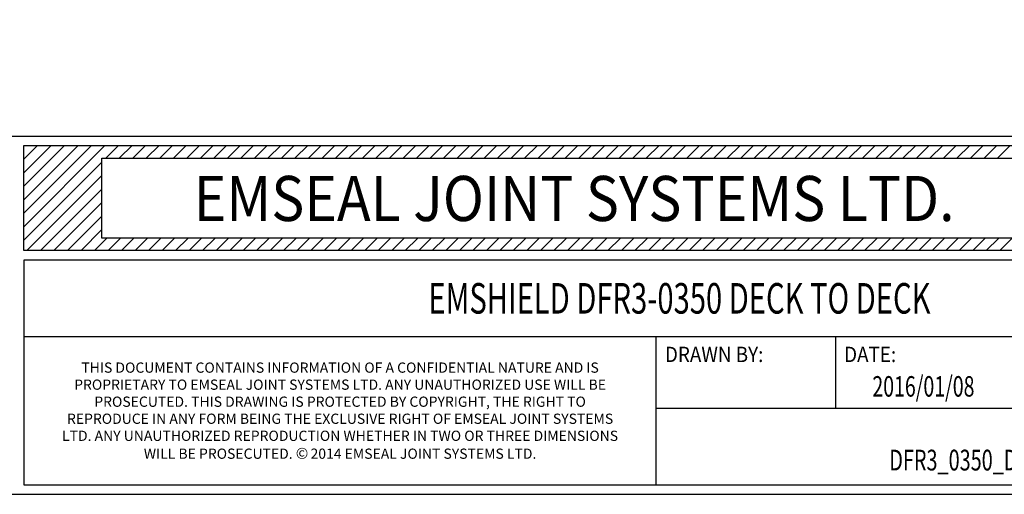
# Model space of a CAD drawing. Extents: x 19 to 2303, y 568 to 3799.
# Drawn here: x 37 to 47, y 1358 to 1363 of the extents above; entities that cross this region are included whole.
import ezdxf
from ezdxf.enums import TextEntityAlignment as Align

# ---------------------------------------------------------------- set-up
doc = ezdxf.new("R2010")
doc.units = 0
doc.header["$LTSCALE"] = 5
doc.header["$MEASUREMENT"] = 0
doc.layers.get('0').update_dxf_attribs({"linetype": 'CONTINUOUS'})
for name, color, linetype, lineweight in [('TBLOCK-T1', 7, 'CONTINUOUS', 15), ('TBLOCK-T2', 7, 'CONTINUOUS', 18), ('TBLOCK-T3', 241, 'CONTINUOUS', 20), ('TBLOCK-T5', 111, 'CONTINUOUS', 30)]:
    doc.layers.add(name, color=color, linetype=linetype, lineweight=lineweight)
doc.styles.add('ROMANC', font='ROMANC.shx', dxfattribs={"width": 0.7, "height": 3.2})
doc.styles.add('ROMANS', font='romans', dxfattribs={"width": 0.9})
doc.styles.add('ROMANT', font='ROMANT.shx', dxfattribs={"width": 0.9, "height": 6.3})

# ---------------------------------------------------------------- blocks, each defined once
blk = doc.blocks.new('*X11')
at = {"color": 0}
for p, q in [((136.3, 33.06), (144.79, 41.56)), ((136.3, 34.47), (143.38, 41.56)), ((136.3, 35.89), (141.97, 41.56)), ((136.3, 37.3), (140.55, 41.56)), ((136.3, 38.71), (139.14, 41.56)), ((136.3, 40.13), (137.72, 41.56)), ((136.3, 41.54), (136.31, 41.56)), ((144.91, 40.26), (146.21, 41.56)), ((146.32, 40.26), (147.62, 41.56)), ((147.74, 40.26), (149.04, 41.56)), ((149.15, 40.26), (150.45, 41.56)), ((150.56, 40.26), (151.86, 41.56)), ((151.98, 40.26), (153.28, 41.56)), ((153.39, 40.26), (154.69, 41.56)), ((154.81, 40.26), (156.11, 41.56)), ((156.22, 40.26), (157.52, 41.56)), ((157.64, 40.26), (158.94, 41.56)), ((159.05, 40.26), (160.35, 41.56)), ((160.46, 40.26), (161.76, 41.56)), ((161.88, 40.26), (163.18, 41.56)), ((163.29, 40.26), (164.59, 41.56)), ((164.71, 40.26), (166.01, 41.56)), ((166.12, 40.26), (167.42, 41.56)), ((167.54, 40.26), (168.84, 41.56)), ((168.95, 40.26), (170.25, 41.56)), ((170.36, 40.26), (171.66, 41.56)), ((171.78, 40.26), (173.08, 41.56)), ((173.19, 40.26), (174.49, 41.56)), ((174.61, 40.26), (175.91, 41.56)), ((176.02, 40.26), (177.32, 41.56)), ((177.43, 40.26), (178.73, 41.56)), ((178.85, 40.26), (180.15, 41.56)), ((180.26, 40.26), (181.56, 41.56)), ((181.68, 40.26), (182.98, 41.56)), ((183.09, 40.26), (184.39, 41.56)), ((184.51, 40.26), (185.81, 41.56)), ((185.92, 40.26), (187.22, 41.56)), ((187.33, 40.26), (188.63, 41.56)), ((188.75, 40.26), (190.05, 41.56)), ((190.16, 40.26), (191.46, 41.56)), ((191.58, 40.26), (192.88, 41.56)), ((192.99, 40.26), (194.29, 41.56)), ((194.41, 40.26), (195.71, 41.56)), ((195.82, 40.26), (197.12, 41.56)), ((197.23, 40.26), (198.53, 41.56)), ((198.65, 40.26), (199.95, 41.56)), ((200.06, 40.26), (201.36, 41.56)), ((201.48, 40.26), (202.78, 41.56)), ((202.89, 40.26), (204.19, 41.56)), ((204.3, 40.26), (205.6, 41.56)), ((205.72, 40.26), (207.02, 41.56)), ((207.13, 40.26), (208.43, 41.56)), ((208.55, 40.26), (209.85, 41.56)), ((209.96, 40.26), (211.26, 41.56)), ((211.38, 40.26), (212.68, 41.56)), ((212.79, 40.26), (214.09, 41.56)), ((214.2, 40.26), (215.5, 41.56)), ((215.62, 40.26), (216.92, 41.56)), ((217.03, 40.26), (218.33, 41.56)), ((218.45, 40.26), (219.75, 41.56)), ((219.86, 40.26), (221.16, 41.56)), ((221.28, 40.26), (222.58, 41.56)), ((222.69, 40.26), (223.99, 41.56)), ((224.1, 40.26), (225.4, 41.56)), ((225.52, 40.26), (226.82, 41.56)), ((226.93, 40.26), (228.23, 41.56)), ((228.35, 40.26), (229.65, 41.56)), ((229.76, 40.26), (231.06, 41.56)), ((231.17, 40.26), (232.47, 41.56)), ((232.59, 40.26), (233.89, 41.56)), ((234, 40.26), (235.3, 41.56)), ((235.42, 40.26), (236.72, 41.56)), ((236.83, 40.26), (238.13, 41.56)), ((238.25, 40.26), (239.55, 41.56)), ((136.3, 31.64), (144.47, 39.82)), ((136.62, 30.56), (144.47, 38.41)), ((138.04, 30.56), (144.47, 36.99)), ((139.45, 30.56), (144.47, 35.58)), ((140.86, 30.56), (144.47, 34.16)), ((142.28, 30.56), (144.47, 32.75)), ((143.69, 30.56), (144.99, 31.86)), ((145.11, 30.56), (146.41, 31.86)), ((146.52, 30.56), (147.82, 31.86)), ((147.94, 30.56), (149.24, 31.86)), ((149.35, 30.56), (150.65, 31.86)), ((150.76, 30.56), (152.06, 31.86)), ((152.18, 30.56), (153.48, 31.86)), ((153.59, 30.56), (154.89, 31.86)), ((155.01, 30.56), (156.31, 31.86)), ((156.42, 30.56), (157.72, 31.86)), ((157.84, 30.56), (159.14, 31.86)), ((159.25, 30.56), (160.55, 31.86)), ((160.66, 30.56), (161.96, 31.86)), ((162.08, 30.56), (163.38, 31.86)), ((163.49, 30.56), (164.79, 31.86)), ((164.91, 30.56), (166.21, 31.86)), ((166.32, 30.56), (167.62, 31.86)), ((167.73, 30.56), (169.03, 31.86)), ((169.15, 30.56), (170.45, 31.86)), ((170.56, 30.56), (171.86, 31.86)), ((171.98, 30.56), (173.28, 31.86)), ((173.39, 30.56), (174.69, 31.86)), ((174.81, 30.56), (176.11, 31.86)), ((176.22, 30.56), (177.52, 31.86)), ((177.63, 30.56), (178.93, 31.86)), ((179.05, 30.56), (180.35, 31.86)), ((180.46, 30.56), (181.76, 31.86)), ((181.88, 30.56), (183.18, 31.86)), ((183.29, 30.56), (184.59, 31.86)), ((184.71, 30.56), (186.01, 31.86)), ((186.12, 30.56), (187.42, 31.86)), ((187.53, 30.56), (188.83, 31.86)), ((188.95, 30.56), (190.25, 31.86)), ((190.36, 30.56), (191.66, 31.86)), ((191.78, 30.56), (193.08, 31.86)), ((193.19, 30.56), (194.49, 31.86)), ((194.6, 30.56), (195.9, 31.86)), ((196.02, 30.56), (197.32, 31.86)), ((197.43, 30.56), (198.73, 31.86)), ((198.85, 30.56), (200.15, 31.86)), ((200.26, 30.56), (201.56, 31.86)), ((201.68, 30.56), (202.98, 31.86)), ((203.09, 30.56), (204.39, 31.86)), ((204.5, 30.56), (205.8, 31.86)), ((205.92, 30.56), (207.22, 31.86)), ((207.33, 30.56), (208.63, 31.86)), ((208.75, 30.56), (210.05, 31.86)), ((210.16, 30.56), (211.46, 31.86)), ((211.58, 30.56), (212.88, 31.86)), ((212.99, 30.56), (214.29, 31.86)), ((214.4, 30.56), (215.7, 31.86)), ((215.82, 30.56), (217.12, 31.86)), ((217.23, 30.56), (218.53, 31.86)), ((218.65, 30.56), (219.95, 31.86)), ((220.06, 30.56), (221.36, 31.86)), ((221.47, 30.56), (222.77, 31.86)), ((222.89, 30.56), (224.19, 31.86)), ((224.3, 30.56), (225.6, 31.86)), ((225.72, 30.56), (227.02, 31.86)), ((227.13, 30.56), (228.43, 31.86)), ((228.55, 30.56), (229.85, 31.86)), ((229.96, 30.56), (231.26, 31.86)), ((231.37, 30.56), (232.67, 31.86)), ((232.79, 30.56), (234.09, 31.86)), ((234.2, 30.56), (235.5, 31.86)), ((235.62, 30.56), (236.92, 31.86)), ((237.03, 30.56), (238.33, 31.86)), ((238.45, 30.56), (239.75, 31.86))]:
    blk.add_line(p, q, dxfattribs=at)

msp = doc.modelspace()

# ---------------------------------------------------------------- linework, layer by layer
at = {"layer": 'TBLOCK-T5'}
for p, q in [((37.15036, 1359.37326), (50.50626, 1359.37326)), ((43.59238, 1357.86209), (43.59238, 1359.37326)), ((45.41744, 1359.37326), (45.41744, 1358.64345)), ((43.59238, 1358.64345), (50.50626, 1358.64345)), ((23.79041, 1357.76478), (50.60356, 1357.76478))]:
    msp.add_line(p, q, dxfattribs=at)
for points in [[(50.50626, 1361.41673), (50.50626, 1377.83597), (23.88772, 1377.83597), (23.88772, 1361.41673)], [(50.50626, 1360.24903), (37.15036, 1360.24903), (37.15036, 1361.31942), (50.50626, 1361.31942)], [(49.57077, 1360.37553), (37.94596, 1360.37553), (37.94596, 1361.19292), (49.57077, 1361.19292)], [(50.50626, 1360.15172), (37.15036, 1360.15172), (37.15036, 1357.86209), (50.50626, 1357.86209)]]:
    msp.add_lwpolyline(points, close=True, dxfattribs=at)

# ---------------------------------------------------------------- block references
at = {"layer": 'TBLOCK-T5', "xscale": 0.09730809816115511, "yscale": 0.09730809816115511, "zscale": 0.09730809816115511}
msp.add_blockref('*X11', (23.88772, 1357.2757), dxfattribs=at)

# ---------------------------------------------------------------- texts
at = {"layer": 'TBLOCK-T1', "insert": (40.37137, 1358.61767), "char_height": 0.10422995, "width": 5.8104416, "attachment_point": 5, "style": 'ROMANS'}
msp.add_mtext('THIS DOCUMENT CONTAINS INFORMATION OF A CONFIDENTIAL NATURE AND IS PROPRIETARY TO EMSEAL JOINT SYSTEMS LTD. ANY UNAUTHORIZED USE WILL BE PROSECUTED. THIS DRAWING IS PROTECTED BY COPYRIGHT, THE RIGHT TO REPRODUCE IN ANY FORM BEING THE EXCLUSIVE RIGHT OF EMSEAL JOINT SYSTEMS LTD. ANY UNAUTHORIZED REPRODUCTION WHETHER IN TWO OR THREE DIMENSIONS WILL BE PROSECUTED. {\\fArial|b0|i0|c0|p34;\\H1.0833x;©\\fMS Shell Dlg 2|b0|i0|c0|p0;\\H0.65385x; \\Fromans|c0;\\H1.4118x;2014 EMSEAL JOINT SYSTEMS LTD.}', dxfattribs=at)
at = {"layer": 'TBLOCK-T2', "style": 'ROMANS', "width": 0.9}
for s, p in [('DRAWN BY:', (43.68009, 1359.11272)), ('DATE:', (45.50515, 1359.11272))]:
    msp.add_text(s, height=0.156345, dxfattribs=at).set_placement(p)
at = {"layer": 'TBLOCK-T3', "style": 'ROMANC', "width": 0.7}
for s, height, p in [('EMSHIELD DFR3-0350 DECK TO DECK', 0.3113859, (43.82831, 1359.76249)), ('DFR3_0350_DD_CONC', 0.2117953, (47.02103, 1358.11369))]:
    msp.add_text(s, height=height, dxfattribs=at).set_placement(p, align=Align.MIDDLE_CENTER)
msp.add_text('2016/01/08', height=0.20846, dxfattribs=at).set_placement((46.31266, 1358.76097), align=Align.CENTER)
at = {"layer": 'TBLOCK-T5', "style": 'ROMANT', "width": 0.9}
msp.add_text('EMSEAL JOINT SYSTEMS LTD.', height=0.4597808, dxfattribs=at).set_placement((38.87974, 1360.55035))

doc.saveas('drawing.dxf')
